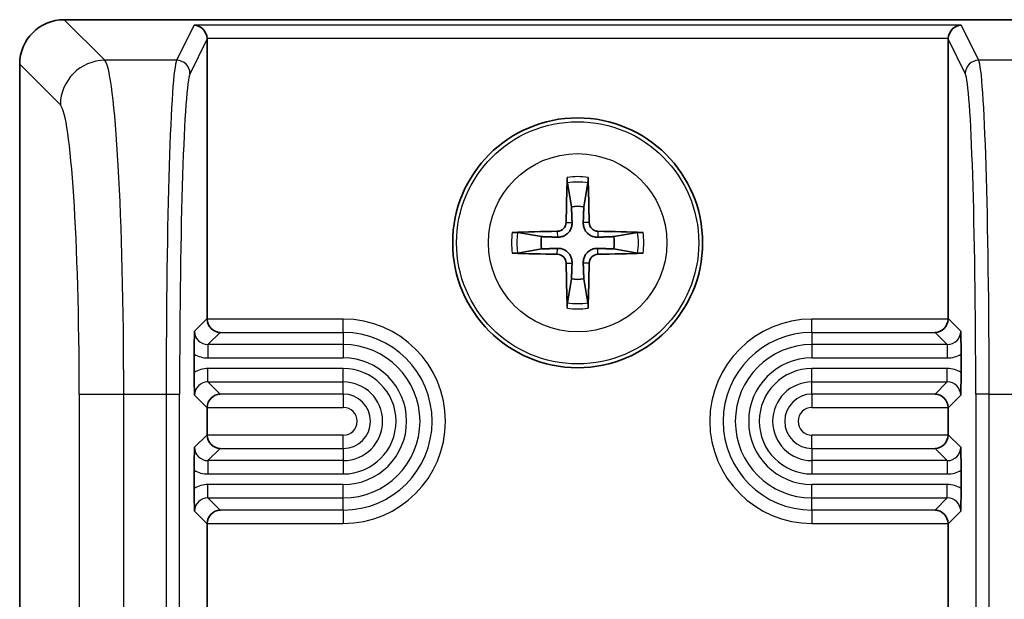
# Model space of a CAD drawing. Units: millimetres. Extents: x 43 to 6535, y 24 to 1429.
# Drawn here: x 3006 to 3028, y 894 to 907 of the extents above; entities that cross this region are included whole.
import ezdxf

# ---------------------------------------------------------------- set-up
doc = ezdxf.new("R2010")
doc.units = ezdxf.units.MM
doc.header["$LTSCALE"] = 3
doc.layers.add('Visible (ISO)', color=7, linetype='Continuous', lineweight=35)
doc.layers.add('Visible Narrow (ISO)', color=7, linetype='Continuous', lineweight=25)

msp = doc.modelspace()

# ---------------------------------------------------------------- linework, layer by layer
at = {"layer": 'Visible (ISO)'}
for p, q in [((3029.5302, 907.4851), (3006.5253, 907.4851)), ((3009.7277, 907.0453), (3009.7277, 900.7849)), ((3026.3277, 900.7849), (3026.3277, 907.0453)), ((3005.5277, 906.4876), (3005.5277, 870.4827)), ((3017.7983, 903.8279), (3017.8893, 903.2933)), ((3018.1662, 903.2933), (3018.2571, 903.8279)), ((3017.2196, 902.6236), (3016.6849, 902.7145)), ((3019.3705, 902.7145), (3018.8359, 902.6236)), ((3016.6849, 902.2557), (3017.2196, 902.3467)), ((3018.8359, 902.3467), (3019.3705, 902.2557)), ((3017.8893, 901.677), (3017.7983, 901.1423)), ((3018.2571, 901.1423), (3018.1662, 901.677)), ((3009.4361, 899.5799), (3009.4361, 899.9903)), ((3026.6193, 899.9903), (3026.6193, 899.5799)), ((3009.7277, 898.7853), (3009.7277, 898.1849)), ((3026.3277, 898.1849), (3026.3277, 898.7853)), ((3009.4361, 896.9799), (3009.4361, 897.3903)), ((3026.6193, 897.3903), (3026.6193, 896.9799)), ((3009.7277, 896.1853), (3009.7277, 893.7354)), ((3026.3277, 893.7354), (3026.3277, 896.1853))]:
    msp.add_line(p, q, dxfattribs=at)
msp.add_circle((3018.0277, 902.4851), 2.8, dxfattribs=at)
for start, end in [(80.27831, 99.72169), (170.27831, 189.72169), (350.27831, 9.72169), (260.27831, 279.72169)]:
    msp.add_arc((3018.0277, 902.4851), 0.8199, start, end, dxfattribs=at)
for centre, major_axis, ratio, start_param, end_param in [((3006.5302, 906.4827), (-0.7106, 0.7106), 0.9951458, 5.5002201, 7.0661505), ((3009.438, 907.0655), (-0.161, 0.2604), 0.9248885, 4.1928692, 5.6938524), ((3026.6174, 907.0655), (0.161, 0.2604), 0.9248885, 0.589333, 2.0903161), ((3009.4275, 907.0445), (0.1344, 0.2692), 0.9969593, 5.176767, 5.2441457), ((3026.6279, 907.0445), (-0.1344, 0.2692), 0.9969593, 1.0390396, 1.1064183), ((3018.1997, 902.4838), (-0.0395, -4.9969), 0.0871557, 4.4154081, 4.6214704), ((3017.803, 903.9201), (0.0009, 0.1023), 0.0860585, 1.2821295, 2.6943739), ((3018.2525, 903.9201), (0.0009, -0.1023), 0.0860585, 0.4472187, 1.8594632), ((3017.8558, 902.4838), (-0.0395, 4.9969), 0.0871557, 4.8033075, 5.0093699), ((3017.5688, 902.9441), (-0.142, 0.142), 0.9999461, 2.3720561, 3.9111294), ((3018.4867, 902.9441), (0.142, 0.142), 0.9999461, 2.3720561, 3.9111294), ((3018.0291, 902.3132), (-4.9969, -0.0395), 0.0871557, 4.8033075, 5.0093699), ((3016.5927, 902.7099), (0.1023, 0.0009), 0.0860585, 0.4472187, 1.8594632), ((3018.0264, 902.3132), (-4.9969, 0.0395), 0.0871557, 4.4154081, 4.6214704), ((3019.4627, 902.7099), (0.1023, -0.0009), 0.0860585, 1.2821295, 2.6943739), ((3016.5927, 902.2604), (-0.1023, 0.0009), 0.0860585, 1.2821295, 2.6943739), ((3018.0291, 902.6571), (4.9969, -0.0395), 0.0871557, 4.4154081, 4.6214704), ((3017.5688, 902.0262), (-0.142, -0.142), 0.9999461, 2.3720561, 3.9111294), ((3018.4867, 902.0262), (0.142, -0.142), 0.9999461, 2.3720561, 3.9111294), ((3018.0264, 902.6571), (4.9969, 0.0395), 0.0871557, 4.8033075, 5.0093699), ((3019.4627, 902.2604), (-0.1023, -0.0009), 0.0860585, 0.4472187, 1.8594632), ((3018.1997, 902.4865), (0.0395, -4.9969), 0.0871557, 4.8033075, 5.0093699), ((3017.8558, 902.4865), (0.0395, 4.9969), 0.0871557, 4.4154081, 4.6214704), ((3017.803, 901.0501), (-0.0009, 0.1023), 0.0860585, 0.4472187, 1.8594632), ((3018.2525, 901.0501), (-0.0009, -0.1023), 0.0860585, 1.2821295, 2.6943739), ((3010.0279, 900.7853), (-0.2124, -0.2124), 0.9987828, 5.4983961, 5.5320847), ((3010.0174, 900.7748), (0.1156, -0.2791), 0.9518333, 4.3368387, 5.8727284), ((3026.038, 900.7748), (-0.1156, -0.2791), 0.9518333, 0.4104569, 1.9463466), ((3026.0275, 900.7853), (0.2124, -0.2124), 0.9987828, 0.7511006, 0.7847892), ((3010.0174, 898.7954), (0.1156, 0.2791), 0.9518333, 0.4104569, 1.9463466), ((3026.038, 898.7954), (-0.1156, 0.2791), 0.9518333, 4.3368387, 5.8727284), ((3010.0279, 898.7849), (-0.2124, 0.2124), 0.9987828, 0.7511006, 0.7847892), ((3026.0275, 898.7849), (0.2124, 0.2124), 0.9987828, 5.4983961, 5.5320847), ((3010.0279, 898.1853), (-0.2124, -0.2124), 0.9987828, 5.4983961, 5.5320847), ((3010.0174, 898.1748), (0.1156, -0.2791), 0.9518333, 4.3368387, 5.8727284), ((3026.038, 898.1748), (-0.1156, -0.2791), 0.9518333, 0.4104569, 1.9463466), ((3026.0275, 898.1853), (0.2124, -0.2124), 0.9987828, 0.7511006, 0.7847892), ((3010.0174, 896.1954), (0.1156, 0.2791), 0.9518333, 0.4104569, 1.9463466), ((3026.038, 896.1954), (-0.1156, 0.2791), 0.9518333, 4.3368387, 5.8727284), ((3010.0279, 896.1849), (-0.2124, 0.2124), 0.9987828, 0.7511006, 0.7847892), ((3026.0275, 896.1849), (0.2124, 0.2124), 0.9987828, 5.4983961, 5.5320847)]:
    msp.add_ellipse(centre, major_axis=major_axis, ratio=ratio, start_param=start_param, end_param=end_param, dxfattribs=at)
for points, weights in [([(3017.8893, 903.2933), (3017.8979, 903.0685), (3017.9027, 902.9398)], [1, 1.31905273402, 1.607360829]), ([(3018.1528, 902.9398), (3018.1576, 903.0685), (3018.1662, 903.2933)], [1.607360829, 1.31905273402, 1]), ([(3017.573, 902.6102), (3017.4443, 902.615), (3017.2196, 902.6236)], [1.607360829, 1.31905273402, 1]), ([(3018.8359, 902.6236), (3018.6111, 902.615), (3018.4824, 902.6102)], [1, 1.31905273402, 1.607360829]), ([(3017.2196, 902.3467), (3017.4443, 902.3553), (3017.573, 902.3601)], [1, 1.31905273402, 1.607360829]), ([(3018.4824, 902.3601), (3018.6111, 902.3553), (3018.8359, 902.3467)], [1.607360829, 1.31905273402, 1]), ([(3017.9027, 902.0304), (3017.8979, 901.9017), (3017.8893, 901.677)], [1.607360829, 1.31905273402, 1]), ([(3018.1662, 901.677), (3018.1576, 901.9017), (3018.1528, 902.0304)], [1, 1.31905273402, 1.607360829])]:
    msp.add_rational_spline(points, weights, degree=2, dxfattribs=at)
for points, knots in [([(3017.9027, 902.9398), (3017.904, 902.9047), (3017.8993, 902.8684), (3017.8832, 902.8132), (3017.8731, 902.7886), (3017.846, 902.7422), (3017.829, 902.7203), (3017.7925, 902.6838), (3017.7706, 902.6668), (3017.7242, 902.6398), (3017.6997, 902.6297), (3017.6444, 902.6135), (3017.6082, 902.6088), (3017.573, 902.6102)], [-0.060535385, -0.060535385, -0.060535385, -0.060535385, -0.049553692, -0.049553692, -0.04181181, -0.04181181, -0.034069929, -0.034069929, -0.026328047, -0.026328047, -0.018586165, -0.018586165, -0.007604473, -0.007604473, -0.007604473, -0.007604473]), ([(3018.4824, 902.6102), (3018.4473, 902.6088), (3018.411, 902.6135), (3018.3558, 902.6297), (3018.3312, 902.6398), (3018.2848, 902.6668), (3018.2629, 902.6838), (3018.2264, 902.7203), (3018.2094, 902.7422), (3018.1824, 902.7886), (3018.1723, 902.8132), (3018.1561, 902.8684), (3018.1514, 902.9047), (3018.1528, 902.9398)], [-0.060535385, -0.060535385, -0.060535385, -0.060535385, -0.049553692, -0.049553692, -0.04181181, -0.04181181, -0.034069929, -0.034069929, -0.026328047, -0.026328047, -0.018586165, -0.018586165, -0.007604473, -0.007604473, -0.007604473, -0.007604473]), ([(3017.573, 902.3601), (3017.6082, 902.3614), (3017.6444, 902.3567), (3017.6997, 902.3406), (3017.7242, 902.3305), (3017.7706, 902.3034), (3017.7925, 902.2864), (3017.829, 902.2499), (3017.846, 902.228), (3017.8731, 902.1816), (3017.8832, 902.1571), (3017.8993, 902.1018), (3017.904, 902.0656), (3017.9027, 902.0304)], [-0.060535385, -0.060535385, -0.060535385, -0.060535385, -0.049553692, -0.049553692, -0.04181181, -0.04181181, -0.034069929, -0.034069929, -0.026328047, -0.026328047, -0.018586165, -0.018586165, -0.007604473, -0.007604473, -0.007604473, -0.007604473]), ([(3018.1528, 902.0304), (3018.1514, 902.0656), (3018.1561, 902.1018), (3018.1723, 902.1571), (3018.1824, 902.1816), (3018.2094, 902.228), (3018.2264, 902.2499), (3018.2629, 902.2864), (3018.2848, 902.3034), (3018.3312, 902.3305), (3018.3558, 902.3406), (3018.411, 902.3567), (3018.4473, 902.3614), (3018.4824, 902.3601)], [-0.060535385, -0.060535385, -0.060535385, -0.060535385, -0.049553692, -0.049553692, -0.04181181, -0.04181181, -0.034069929, -0.034069929, -0.026328047, -0.026328047, -0.018586165, -0.018586165, -0.007604473, -0.007604473, -0.007604473, -0.007604473]), ([(3009.4361, 899.9906), (3009.4361, 900.0274), (3009.4363, 900.0642), (3009.437, 900.1357), (3009.4374, 900.1705), (3009.44, 900.3216), (3009.4431, 900.4138), (3009.4462, 900.5024), (3009.4462, 900.5029), (3009.4462, 900.5035)], [0, 0, 0, 0, 0.011053095, 0.011053095, 0.022116951, 0.022116951, 0.061338045, 0.061338045, 0.06156924, 0.06156924, 0.06156924, 0.06156924]), ([(3026.6092, 900.5035), (3026.6092, 900.5029), (3026.6092, 900.5024), (3026.6123, 900.4138), (3026.6155, 900.3216), (3026.618, 900.1705), (3026.6185, 900.1357), (3026.6191, 900.0642), (3026.6193, 900.0274), (3026.6193, 899.9906)], [-0.000220265, -0.000220265, -0.000220265, -0.000220265, 0, 0, 0.037367417, 0.037367417, 0.047908371, 0.047908371, 0.058439072, 0.058439072, 0.058439072, 0.058439072]), ([(3009.4462, 899.0668), (3009.4462, 899.0673), (3009.4462, 899.0678), (3009.4431, 899.1565), (3009.44, 899.2487), (3009.4374, 899.3998), (3009.437, 899.4346), (3009.4363, 899.5061), (3009.4361, 899.5429), (3009.4361, 899.5797)], [-0.000220266, -0.000220266, -0.000220266, -0.000220266, 0, 0, 0.037375621, 0.037375621, 0.047919442, 0.047919442, 0.058452953, 0.058452953, 0.058452953, 0.058452953]), ([(3026.6193, 899.5797), (3026.6193, 899.5429), (3026.6191, 899.5061), (3026.6185, 899.4346), (3026.618, 899.3998), (3026.6155, 899.2487), (3026.6123, 899.1565), (3026.6092, 899.0678), (3026.6092, 899.0673), (3026.6092, 899.0668)], [0, 0, 0, 0, 0.011052787, 0.011052787, 0.022116393, 0.022116393, 0.061334545, 0.061334545, 0.061565668, 0.061565668, 0.061565668, 0.061565668]), ([(3009.4361, 897.3905), (3009.4361, 897.4274), (3009.4363, 897.4642), (3009.437, 897.5357), (3009.4374, 897.5705), (3009.44, 897.7215), (3009.4431, 897.8138), (3009.4462, 897.9024), (3009.4462, 897.9029), (3009.4462, 897.9035)], [0, 0, 0, 0, 0.011053126, 0.011053126, 0.022117124, 0.022117124, 0.061330149, 0.061330149, 0.061561188, 0.061561188, 0.061561188, 0.061561188]), ([(3026.6092, 897.9035), (3026.6092, 897.9029), (3026.6092, 897.9024), (3026.6123, 897.8138), (3026.6155, 897.7215), (3026.618, 897.5705), (3026.6185, 897.5357), (3026.6191, 897.4642), (3026.6193, 897.4274), (3026.6193, 897.3905)], [-0.000220265, -0.000220265, -0.000220265, -0.000220265, 0, 0, 0.037384596, 0.037384596, 0.0479327, 0.0479327, 0.058470439, 0.058470439, 0.058470439, 0.058470439]), ([(3009.4462, 896.4668), (3009.4462, 896.4673), (3009.4462, 896.4678), (3009.4431, 896.5565), (3009.44, 896.6488), (3009.4374, 896.7998), (3009.437, 896.8346), (3009.4363, 896.9061), (3009.4361, 896.9429), (3009.4361, 896.9797)], [-0.000220266, -0.000220266, -0.000220266, -0.000220266, 0, 0, 0.037395354, 0.037395354, 0.04794546, 0.04794546, 0.058485115, 0.058485115, 0.058485115, 0.058485115]), ([(3026.6193, 896.9797), (3026.6193, 896.9429), (3026.6191, 896.9061), (3026.6185, 896.8346), (3026.618, 896.7998), (3026.6155, 896.6488), (3026.6123, 896.5565), (3026.6092, 896.4678), (3026.6092, 896.4673), (3026.6092, 896.4668)], [0, 0, 0, 0, 0.011051714, 0.011051714, 0.022114386, 0.022114386, 0.061326562, 0.061326562, 0.061557529, 0.061557529, 0.061557529, 0.061557529])]:
    msp.add_open_spline(points, degree=3, knots=knots, dxfattribs=at)
at = {"layer": 'Visible Narrow (ISO)'}
for p, q in [((3007.436, 906.5745), (3006.5253, 907.4851)), ((3009.438, 907.3648), (3009.0433, 906.5745)), ((3026.6174, 907.3648), (3009.438, 907.3648)), ((3027.0121, 906.5745), (3026.6174, 907.3648)), ((3009.3432, 906.2752), (3009.7277, 907.0453)), ((3026.3284, 907.0655), (3009.727, 907.0655)), ((3026.3277, 907.0453), (3026.7123, 906.2752)), ((3005.5277, 906.4876), (3006.4384, 905.5769)), ((3009.0433, 906.5745), (3007.436, 906.5745)), ((3028.6195, 906.5745), (3027.0121, 906.5745)), ((3017.7696, 902.9409), (3017.9027, 902.9398)), ((3018.2859, 902.9409), (3018.1528, 902.9398)), ((3017.572, 902.7433), (3017.573, 902.6102)), ((3018.4835, 902.7433), (3018.4824, 902.6102)), ((3017.572, 902.227), (3017.573, 902.3601)), ((3018.4835, 902.227), (3018.4824, 902.3601)), ((3017.7696, 902.0294), (3017.9027, 902.0304)), ((3018.2859, 902.0294), (3018.1528, 902.0304)), ((3009.7277, 900.7849), (3009.4462, 900.5035)), ((3012.7777, 900.7748), (3009.7279, 900.7748)), ((3012.7777, 900.475), (3012.7777, 900.7748)), ((3023.2777, 900.475), (3023.2777, 900.7748)), ((3026.3276, 900.7748), (3023.2777, 900.7748)), ((3026.6092, 900.5035), (3026.3277, 900.7849)), ((3009.7461, 900.2036), (3010.0174, 900.475)), ((3010.0174, 900.475), (3012.7777, 900.475)), ((3012.7777, 900.475), (3012.7777, 900.2036)), ((3023.2777, 900.475), (3026.038, 900.475)), ((3023.2777, 900.475), (3023.2777, 900.2036)), ((3026.038, 900.475), (3026.3094, 900.2036)), ((3009.7461, 900.2036), (3009.7461, 899.9038)), ((3012.7777, 900.2036), (3009.7461, 900.2036)), ((3012.7777, 900.2036), (3012.7777, 899.9038)), ((3023.2777, 900.2036), (3023.2777, 899.9038)), ((3026.3094, 900.2036), (3023.2777, 900.2036)), ((3026.3094, 900.2036), (3026.3094, 899.9038)), ((3009.7461, 899.9038), (3012.7777, 899.9038)), ((3023.2777, 899.9038), (3026.3094, 899.9038)), ((3009.7461, 899.3666), (3009.7461, 899.6664)), ((3012.7777, 899.6664), (3009.7461, 899.6664)), ((3012.7777, 899.3666), (3012.7777, 899.6664)), ((3023.2777, 899.3666), (3023.2777, 899.6664)), ((3026.3094, 899.6664), (3023.2777, 899.6664)), ((3026.3094, 899.3666), (3026.3094, 899.6664)), ((3009.7461, 899.3666), (3012.7777, 899.3666)), ((3010.0174, 899.0952), (3009.7461, 899.3666)), ((3012.7777, 899.0952), (3012.7777, 899.3666)), ((3023.2777, 899.3666), (3026.3094, 899.3666)), ((3023.2777, 899.0952), (3023.2777, 899.3666)), ((3026.3094, 899.3666), (3026.038, 899.0952)), ((3006.8612, 899.0927), (3007.8588, 899.0927)), ((3006.8612, 899.0927), (3006.8612, 884.8714)), ((3007.8588, 884.8714), (3007.8588, 899.0927)), ((3007.8588, 899.0927), (3008.8094, 899.0927)), ((3008.8094, 899.0927), (3009.1093, 899.0927)), ((3008.8094, 899.0927), (3008.8094, 884.8714)), ((3009.1093, 884.8714), (3009.1093, 899.0927)), ((3009.4462, 899.0668), (3009.7277, 898.7853)), ((3012.7777, 899.0952), (3010.0174, 899.0952)), ((3012.7777, 899.0952), (3012.7777, 898.7954)), ((3026.038, 899.0952), (3023.2777, 899.0952)), ((3023.2777, 899.0952), (3023.2777, 898.7954)), ((3026.3277, 898.7853), (3026.6092, 899.0668)), ((3026.9462, 899.0927), (3026.9462, 884.8714)), ((3027.246, 899.0927), (3026.9462, 899.0927)), ((3027.246, 884.8714), (3027.246, 899.0927)), ((3027.246, 899.0927), (3028.1967, 899.0927)), ((3009.7279, 898.7954), (3012.7777, 898.7954)), ((3023.2777, 898.7954), (3026.3276, 898.7954)), ((3009.7277, 898.1849), (3009.4462, 897.9035)), ((3012.7777, 898.1748), (3009.7279, 898.1748)), ((3012.7777, 897.875), (3012.7777, 898.1748)), ((3023.2777, 897.875), (3023.2777, 898.1748)), ((3026.3276, 898.1748), (3023.2777, 898.1748)), ((3026.6092, 897.9035), (3026.3277, 898.1849)), ((3009.7461, 897.6036), (3010.0174, 897.875)), ((3010.0174, 897.875), (3012.7777, 897.875)), ((3012.7777, 897.875), (3012.7777, 897.6036)), ((3023.2777, 897.875), (3026.038, 897.875)), ((3023.2777, 897.875), (3023.2777, 897.6036)), ((3026.038, 897.875), (3026.3094, 897.6036)), ((3009.7461, 897.6036), (3009.7461, 897.3038)), ((3012.7777, 897.6036), (3009.7461, 897.6036)), ((3012.7777, 897.6036), (3012.7777, 897.3038)), ((3023.2777, 897.6036), (3023.2777, 897.3038)), ((3026.3094, 897.6036), (3023.2777, 897.6036)), ((3026.3094, 897.6036), (3026.3094, 897.3038)), ((3009.7461, 897.3038), (3012.7777, 897.3038)), ((3023.2777, 897.3038), (3026.3094, 897.3038)), ((3012.7777, 897.0664), (3009.7461, 897.0664)), ((3009.7461, 896.7666), (3009.7461, 897.0664)), ((3012.7777, 896.7666), (3012.7777, 897.0664)), ((3026.3094, 897.0664), (3023.2777, 897.0664)), ((3023.2777, 896.7666), (3023.2777, 897.0664)), ((3026.3094, 896.7666), (3026.3094, 897.0664)), ((3009.7461, 896.7666), (3012.7777, 896.7666)), ((3010.0174, 896.4952), (3009.7461, 896.7666)), ((3012.7777, 896.4952), (3012.7777, 896.7666)), ((3023.2777, 896.7666), (3026.3094, 896.7666)), ((3023.2777, 896.4952), (3023.2777, 896.7666)), ((3026.3094, 896.7666), (3026.038, 896.4952)), ((3009.4462, 896.4668), (3009.7277, 896.1853)), ((3012.7777, 896.4952), (3010.0174, 896.4952)), ((3012.7777, 896.4952), (3012.7777, 896.1954)), ((3026.038, 896.4952), (3023.2777, 896.4952)), ((3023.2777, 896.4952), (3023.2777, 896.1954)), ((3026.3277, 896.1853), (3026.6092, 896.4668)), ((3009.7279, 896.1954), (3012.7777, 896.1954)), ((3023.2777, 896.1954), (3026.3276, 896.1954))]:
    msp.add_line(p, q, dxfattribs=at)
for radius in [2.7135, 1.9975]:
    msp.add_circle((3018.0277, 902.4851), radius, dxfattribs=at)
for centre, radius, start, end in [((3018.0277, 902.4851), 1.4826, 80.96047, 99.03953), ((3018.0277, 902.4851), 1.3623, 80.30532, 99.69468), ((3018.0277, 902.4851), 1.4826, 170.96047, 189.03953), ((3018.0277, 902.4851), 1.3623, 170.30532, 189.69468), ((3018.0277, 902.4851), 1.3623, 350.30532, 9.69468), ((3018.0277, 902.4851), 1.4826, 350.96047, 9.03953), ((3018.0277, 902.4851), 1.3623, 260.30532, 279.69468), ((3018.0277, 902.4851), 1.4826, 260.96047, 279.03953), ((3012.7777, 898.4851), 2.2897, 270, 90), ((3023.2777, 898.4851), 2.2897, 90, 270), ((3012.7777, 898.4851), 1.9899, 270, 90), ((3023.2777, 898.4851), 1.9899, 90, 270), ((3012.7777, 898.4851), 1.7185, 270, 90), ((3023.2777, 898.4851), 1.7185, 90, 270), ((3012.7777, 898.4851), 1.4187, 270, 90), ((3023.2777, 898.4851), 1.4187, 90, 270), ((3012.7777, 898.4851), 1.1813, 270, 90), ((3023.2777, 898.4851), 1.1813, 90, 270), ((3012.7777, 898.4851), 0.8815, 270, 90), ((3023.2777, 898.4851), 0.8815, 90, 270), ((3012.7777, 898.4851), 0.6101, 270, 90), ((3023.2777, 898.4851), 0.6101, 90, 270), ((3012.7777, 898.4851), 0.3103, 270, 90), ((3023.2777, 898.4851), 0.3103, 90, 270)]:
    msp.add_arc(centre, radius, start, end, dxfattribs=at)
for centre, major_axis, ratio, start_param, end_param in [((3007.436, 905.5769), (-0.7071, -0.7071), 0.9951458, 3.9294238, 5.4953542), ((3007.4043, 899.0927), (0, 7.5), 0.0606032, 4.712389, 6.2133721), ((3009.0609, 899.0927), (0, -7.5), 0.0335239, 3.2114058, 4.712389), ((3009.0433, 906.2752), (-0.2684, 0.134), 0.9969593, 3.6059707, 5.1743326), ((3027.0121, 906.2752), (0.2684, 0.134), 0.9969593, 1.1088527, 2.6772146), ((3026.9946, 899.0927), (0, 7.5), 0.0335239, 4.712389, 6.2133721), ((3009.3607, 899.0927), (0, 7.2), 0.0349208, 0.0698132, 1.5707963), ((3026.6948, 899.0927), (0, -7.2), 0.0349208, 1.5707963, 3.0717795), ((3006.4067, 899.0927), (0, -6.5), 0.0699268, 1.5707963, 3.0717795), ((3009.7468, 900.5042), (-0.2129, -0.2129), 0.9963586, 5.4983961, 7.0679745), ((3026.3087, 900.5042), (0.2129, -0.2129), 0.9963586, 5.4983961, 7.0679745), ((3009.7468, 900.5042), (-0.4248, -0.4248), 0.9987828, 0.2421392, 0.7847892), ((3026.3087, 900.5042), (0.4248, -0.4248), 0.9987828, 5.4983961, 6.0410461), ((3009.7468, 899.0661), (-0.4248, 0.4248), 0.9987828, 5.4983961, 6.0410461), ((3026.3087, 899.0661), (0.4248, 0.4248), 0.9987828, 0.2421392, 0.7847892), ((3009.7468, 899.0661), (-0.2129, 0.2129), 0.9963586, 5.4983961, 7.0679745), ((3026.3087, 899.0661), (0.2129, 0.2129), 0.9963586, 5.4983961, 7.0679745), ((3009.7468, 897.9042), (-0.2129, -0.2129), 0.9963586, 5.4983961, 7.0679745), ((3026.3087, 897.9042), (0.2129, -0.2129), 0.9963586, 5.4983961, 7.0679745), ((3009.7468, 897.9042), (-0.4248, -0.4248), 0.9987828, 0.2421392, 0.7847892), ((3026.3087, 897.9042), (0.4248, -0.4248), 0.9987828, 5.4983961, 6.0410461), ((3009.7468, 896.4661), (-0.4248, 0.4248), 0.9987828, 5.4983961, 6.0410461), ((3026.3087, 896.4661), (0.4248, 0.4248), 0.9987828, 0.2421392, 0.7847892), ((3009.7468, 896.4661), (-0.2129, 0.2129), 0.9963586, 5.4983961, 7.0679745), ((3026.3087, 896.4661), (0.2129, 0.2129), 0.9963586, 5.4983961, 7.0679745)]:
    msp.add_ellipse(centre, major_axis=major_axis, ratio=ratio, start_param=start_param, end_param=end_param, dxfattribs=at)

doc.saveas('drawing.dxf')
